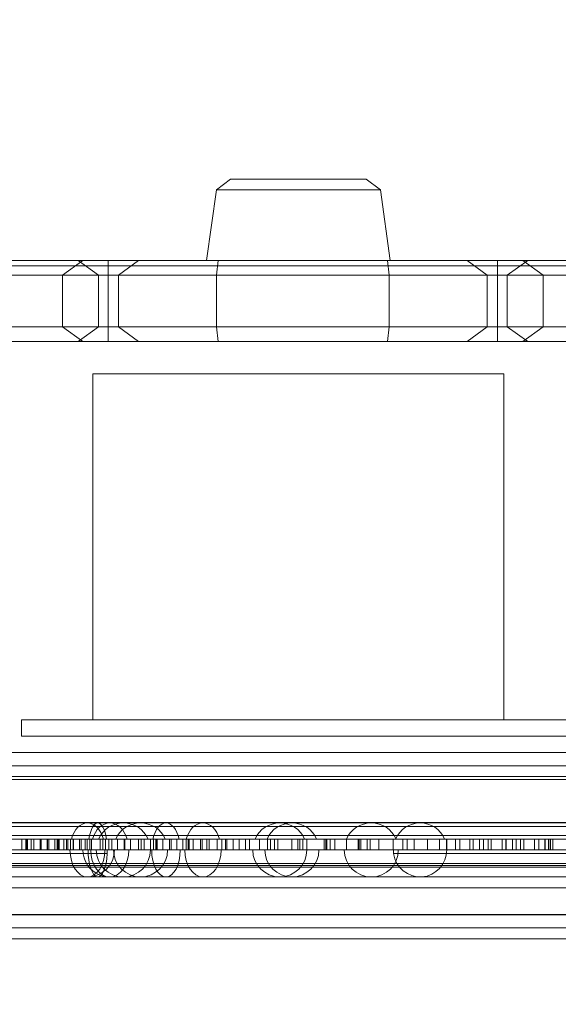
# Model space of a CAD drawing. Units: millimetres. Extents: x -4823 to 255398, y -4952 to 4760.
# Drawn here: x -2452 to -2353, y -17 to 166 of the extents above; entities that cross this region are included whole.
import ezdxf

# ---------------------------------------------------------------- set-up
doc = ezdxf.new("R2010")
doc.units = ezdxf.units.MM
doc.header["$LTSCALE"] = 0.2
doc.header["$MEASUREMENT"] = 0
doc.header["$PDMODE"] = 1
doc.layers.add('HAGS-Dim Plan', color=7, linetype='Continuous', lineweight=100)
doc.layers.add('HAGS-Plan', color=7, linetype='Continuous')
doc.styles.get("Standard").update_dxf_attribs({"font": 'g13f12d.shx', "height": 300})
doc.dimstyles.new('HAGS - Dim Plan', dxfattribs={"dimtxt": 300, "dimasz": 200, "dimexe": 0.18, "dimexo": 0.0625, "dimgap": 150, "dimtad": 0, "dimlfac": 0.001, "dimrnd": 0.05, "dimzin": 1, "dimdsep": 46, "dimtxsty": 'Standard', "dimblk": 'HAGS - Dim Plan arrow', "dimcen": 0.1, "dimse1": 1, "dimse2": 1, "dimclrd": 1, "dimadec": 0, "dimazin": 0, "dimtfac": 1, "dimtofl": 0, "dimtmove": 0, "dimatfit": 3, "dimfxl": 1, "dimtolj": 1, "dimtzin": 0, "dimarcsym": 0})

# ---------------------------------------------------------------- blocks, each defined once
blk = doc.blocks.new('A$C6fa040a1')
at = {"linetype": 'Continuous', "lineweight": 0}
for p, q in [((25.54, 2639.28), (25.54, 2028.79)), ((25.54, 2639.28), (25.54, 2028.79)), ((29.98, 2638.09), (29.98, 2031.09)), ((29.98, 2638.09), (29.98, 2031.09)), ((-0.02, 2036.09), (-0.02, 2633.09)), ((0.05, 2036.28), (0.05, 2633.07)), ((16.33, 2632.8), (16.33, 2035.27)), ((17.02, 2632.8), (17.02, 2035.27)), ((17.02, 2632.8), (17.02, 2035.27)), ((24.98, 2633.55), (24.98, 2035.64)), ((24.98, 2633.55), (24.98, 2035.64)), ((13.95, 2036.14), (13.95, 2631.93)), ((14.63, 2036.14), (14.63, 2631.93)), ((14.63, 2036.14), (14.63, 2631.93)), ((-2.46, 2629.53), (-2.46, 2038.54)), ((-2.46, 2629.53), (-2.46, 2038.54)), ((8.76, 2629.98), (8.76, 2038.09)), ((8.76, 2629.98), (8.76, 2038.09)), ((9.11, 2629.98), (9.11, 2038.09)), ((9.11, 2629.98), (9.11, 2038.09)), ((9.11, 2629.5), (9.11, 2038.57)), ((9.11, 2629.5), (9.11, 2038.57)), ((9.46, 2629.5), (9.46, 2038.57)), ((9.46, 2629.5), (9.46, 2038.57)), ((4.98, 2040.88), (4.98, 2628.3)), ((4.98, 2040.88), (4.98, 2628.3)), ((11.98, 2051.53), (11.98, 2616.53)), ((11.98, 2051.53), (11.98, 2616.53)), ((13.98, 2051.53), (13.98, 2616.53)), ((13.98, 2051.53), (13.98, 2616.53)), ((120, 2501), (120, 2299)), ((120, 2501), (120, 2299)), ((6.98, 2471.18), (6.98, 2418.5)), ((16.98, 2418.5), (16.98, 2471.18)), ((13.98, 2452), (11.98, 2452)), ((13.98, 2452), (11.98, 2452)), ((13.98, 2451.24), (11.98, 2451.24)), ((13.98, 2451.24), (11.98, 2451.24)), ((13.98, 2451.21), (11.98, 2451.21)), ((13.98, 2451.21), (11.98, 2451.21)), ((13.98, 2451.07), (11.98, 2451.07)), ((13.98, 2451.07), (11.98, 2451.07)), ((13.98, 2450.91), (11.98, 2450.91)), ((13.98, 2450.91), (11.98, 2450.91)), ((13.98, 2450.23), (11.98, 2450.23)), ((13.98, 2450.23), (11.98, 2450.23)), ((13.98, 2449.74), (11.98, 2449.74)), ((13.98, 2449.74), (11.98, 2449.74)), ((13.98, 2448.62), (11.98, 2448.62)), ((13.98, 2448.62), (11.98, 2448.62)), ((13.98, 2448.4), (11.98, 2448.4)), ((13.98, 2448.4), (11.98, 2448.4)), ((13.98, 2447.32), (11.98, 2447.32)), ((13.98, 2447.32), (11.98, 2447.32)), ((13.98, 2447.23), (11.98, 2447.23)), ((13.98, 2447.23), (11.98, 2447.23)), ((13.98, 2447), (11.98, 2447)), ((13.98, 2447), (11.98, 2447)), ((13.98, 2445.9), (11.98, 2445.9)), ((13.98, 2445.9), (11.98, 2445.9)), ((13.98, 2445.43), (11.98, 2445.43)), ((13.98, 2445.43), (11.98, 2445.43)), ((13.98, 2445.24), (11.98, 2445.24)), ((13.98, 2445.24), (11.98, 2445.24)), ((13.98, 2445.21), (11.98, 2445.21)), ((13.98, 2445.21), (11.98, 2445.21)), ((13.98, 2445.07), (11.98, 2445.07)), ((13.98, 2445.07), (11.98, 2445.07)), ((13.98, 2444.23), (11.98, 2444.23)), ((13.98, 2444.23), (11.98, 2444.23)), ((13.98, 2443.74), (11.98, 2443.74)), ((13.98, 2443.74), (11.98, 2443.74)), ((13.98, 2443.48), (11.98, 2443.48)), ((13.98, 2443.48), (11.98, 2443.48)), ((13.98, 2443), (11.98, 2443)), ((13.98, 2443), (11.98, 2443)), ((13.98, 2442.51), (11.98, 2442.51)), ((13.98, 2442.51), (11.98, 2442.51)), ((13.98, 2442.4), (11.98, 2442.4)), ((13.98, 2442.4), (11.98, 2442.4)), ((13.98, 2441.32), (11.98, 2441.32)), ((13.98, 2441.32), (11.98, 2441.32)), ((13.98, 2441), (11.98, 2441)), ((13.98, 2441), (11.98, 2441)), ((13.98, 2440.28), (11.98, 2440.28)), ((13.98, 2440.28), (11.98, 2440.28)), ((13.98, 2439.9), (11.98, 2439.9)), ((13.98, 2439.9), (11.98, 2439.9)), ((108.73, 2437.78), (106, 2441.57)), ((118.27, 2437.78), (121, 2441.57)), ((13.98, 2439.43), (11.98, 2439.43)), ((13.98, 2439.43), (11.98, 2439.43)), ((13.98, 2439.07), (11.98, 2439.07)), ((13.98, 2439.07), (11.98, 2439.07)), ((13.98, 2437.48), (11.98, 2437.48)), ((13.98, 2437.48), (11.98, 2437.48)), ((13.98, 2437), (11.98, 2437)), ((13.98, 2437), (11.98, 2437)), ((13.98, 2436.51), (11.98, 2436.51)), ((13.98, 2436.51), (11.98, 2436.51)), ((118.27, 2437.78), (108.73, 2437.78)), ((13.98, 2435.91), (11.98, 2435.91)), ((13.98, 2435.91), (11.98, 2435.91)), ((13.98, 2435.34), (11.98, 2435.34)), ((13.98, 2435.34), (11.98, 2435.34)), ((121, 2436), (106, 2436)), ((13.98, 2434.28), (11.98, 2434.28)), ((13.98, 2434.28), (11.98, 2434.28)), ((13.98, 2433.07), (11.98, 2433.07)), ((13.98, 2433.07), (11.98, 2433.07)), ((13.98, 2432.99), (11.98, 2432.99)), ((13.98, 2432.99), (11.98, 2432.99)), ((13.98, 2432.96), (11.98, 2432.96)), ((13.98, 2432.96), (11.98, 2432.96)), ((13.98, 2431.91), (11.98, 2431.91)), ((13.98, 2431.91), (11.98, 2431.91)), ((13.98, 2430.39), (11.98, 2430.39)), ((13.98, 2430.39), (11.98, 2430.39)), ((13.98, 2429.91), (11.98, 2429.91)), ((13.98, 2429.91), (11.98, 2429.91)), ((13.98, 2429.34), (11.98, 2429.34)), ((13.98, 2429.34), (11.98, 2429.34)), ((13.98, 2428.2), (11.98, 2428.2)), ((13.98, 2428.2), (11.98, 2428.2)), ((13.98, 2427.61), (11.98, 2427.61)), ((13.98, 2427.61), (11.98, 2427.61)), ((13.98, 2427.22), (11.98, 2427.22)), ((13.98, 2427.22), (11.98, 2427.22)), ((13.98, 2426.99), (11.98, 2426.99)), ((13.98, 2426.99), (11.98, 2426.99)), ((13.98, 2426.96), (11.98, 2426.96)), ((13.98, 2426.96), (11.98, 2426.96)), ((13.98, 2425.91), (11.98, 2425.91)), ((13.98, 2425.91), (11.98, 2425.91)), ((13.98, 2424.66), (11.98, 2424.66)), ((13.98, 2424.66), (11.98, 2424.66)), ((13.98, 2424.39), (11.98, 2424.39)), ((13.98, 2424.39), (11.98, 2424.39)), ((13.98, 2423.31), (11.98, 2423.31)), ((13.98, 2423.31), (11.98, 2423.31)), ((13.98, 2422.2), (11.98, 2422.2)), ((13.98, 2422.2), (11.98, 2422.2)), ((13.98, 2421.61), (11.98, 2421.61)), ((13.98, 2421.61), (11.98, 2421.61)), ((13.98, 2421.22), (11.98, 2421.22)), ((13.98, 2421.22), (11.98, 2421.22)), ((13.98, 2421.02), (11.98, 2421.02)), ((13.98, 2421.02), (11.98, 2421.02)), ((13.98, 2420.3), (11.98, 2420.3)), ((13.98, 2420.3), (11.98, 2420.3)), ((6.98, 2418.5), (6.98, 2404.27)), ((13.98, 2418.91), (11.98, 2418.91)), ((13.98, 2418.91), (11.98, 2418.91)), ((13.98, 2418.66), (11.98, 2418.66)), ((13.98, 2418.66), (11.98, 2418.66)), ((16.98, 2404.27), (16.98, 2418.5)), ((13.98, 2417.77), (11.98, 2417.77)), ((13.98, 2417.77), (11.98, 2417.77)), ((13.98, 2417.31), (11.98, 2417.31)), ((13.98, 2417.31), (11.98, 2417.31)), ((13.98, 2415.86), (11.98, 2415.86)), ((13.98, 2415.86), (11.98, 2415.86)), ((13.98, 2415.02), (11.98, 2415.02)), ((13.98, 2415.02), (11.98, 2415.02)), ((13.98, 2414.3), (11.98, 2414.3)), ((13.98, 2414.3), (11.98, 2414.3)), ((13.98, 2414.05), (11.98, 2414.05)), ((13.98, 2414.05), (11.98, 2414.05)), ((13.98, 2412.91), (11.98, 2412.91)), ((13.98, 2412.91), (11.98, 2412.91)), ((13.98, 2411.77), (11.98, 2411.77)), ((13.98, 2411.77), (11.98, 2411.77)), ((13.98, 2410.63), (11.98, 2410.63)), ((13.98, 2410.63), (11.98, 2410.63)), ((13.98, 2409.86), (11.98, 2409.86)), ((13.98, 2409.86), (11.98, 2409.86)), ((13.98, 2408.05), (11.98, 2408.05)), ((13.98, 2408.05), (11.98, 2408.05)), ((13.98, 2406.54), (11.98, 2406.54)), ((13.98, 2406.54), (11.98, 2406.54)), ((13.98, 2406.02), (11.98, 2406.02)), ((13.98, 2406.02), (11.98, 2406.02)), ((13.98, 2405.27), (11.98, 2405.27)), ((13.98, 2405.27), (11.98, 2405.27)), ((6.98, 2404.27), (6.98, 2378.33)), ((13.98, 2404.63), (11.98, 2404.63)), ((13.98, 2404.63), (11.98, 2404.63)), ((16.98, 2378.33), (16.98, 2404.27)), ((13.98, 2402.04), (11.98, 2402.04)), ((13.98, 2402.04), (11.98, 2402.04)), ((13.98, 2400.95), (11.98, 2400.95)), ((13.98, 2400.95), (11.98, 2400.95)), ((13.98, 2400.54), (11.98, 2400.54)), ((13.98, 2400.54), (11.98, 2400.54)), ((13.98, 2400.02), (11.98, 2400.02)), ((13.98, 2400.02), (11.98, 2400.02)), ((13.98, 2399.27), (11.98, 2399.27)), ((13.98, 2399.27), (11.98, 2399.27)), ((13.98, 2396.04), (11.98, 2396.04)), ((13.98, 2396.04), (11.98, 2396.04)), ((13.98, 2395.75), (11.98, 2395.75)), ((13.98, 2395.75), (11.98, 2395.75)), ((13.98, 2395.58), (11.98, 2395.58)), ((13.98, 2395.58), (11.98, 2395.58)), ((13.98, 2394.95), (11.98, 2394.95)), ((13.98, 2394.95), (11.98, 2394.95)), ((13.98, 2394.12), (11.98, 2394.12)), ((13.98, 2394.12), (11.98, 2394.12)), ((13.98, 2391.95), (11.98, 2391.95)), ((13.98, 2391.95), (11.98, 2391.95)), ((13.98, 2389.75), (11.98, 2389.75)), ((13.98, 2389.75), (11.98, 2389.75)), ((13.98, 2389.58), (11.98, 2389.58)), ((13.98, 2389.58), (11.98, 2389.58)), ((13.98, 2389.31), (11.98, 2389.31)), ((13.98, 2389.31), (11.98, 2389.31)), ((13.98, 2388.12), (11.98, 2388.12)), ((13.98, 2388.12), (11.98, 2388.12)), ((13.98, 2387.55), (11.98, 2387.55)), ((13.98, 2387.55), (11.98, 2387.55)), ((13.98, 2385.95), (11.98, 2385.95)), ((13.98, 2385.95), (11.98, 2385.95)), ((13.98, 2383.31), (11.98, 2383.31)), ((13.98, 2383.31), (11.98, 2383.31)), ((13.98, 2381.55), (11.98, 2381.55)), ((13.98, 2381.55), (11.98, 2381.55)), ((13.98, 2380.73), (11.98, 2380.73)), ((13.98, 2380.73), (11.98, 2380.73)), ((13.98, 2379.44), (11.98, 2379.44)), ((13.98, 2379.44), (11.98, 2379.44)), ((13.98, 2376.95), (11.98, 2376.95)), ((13.98, 2376.95), (11.98, 2376.95)), ((13.98, 2374.73), (11.98, 2374.73)), ((13.98, 2374.73), (11.98, 2374.73)), ((13.98, 2373.44), (11.98, 2373.44)), ((13.98, 2373.44), (11.98, 2373.44)), ((13.98, 2373.36), (11.98, 2373.36)), ((13.98, 2373.36), (11.98, 2373.36)), ((13.98, 2371.76), (11.98, 2371.76)), ((13.98, 2371.76), (11.98, 2371.76)), ((13.98, 2370.95), (11.98, 2370.95)), ((13.98, 2370.95), (11.98, 2370.95)), ((13.98, 2369.13), (11.98, 2369.13)), ((13.98, 2369.13), (11.98, 2369.13)), ((13.98, 2368.49), (11.98, 2368.49)), ((13.98, 2368.49), (11.98, 2368.49)), ((13.98, 2367.36), (11.98, 2367.36)), ((13.98, 2367.36), (11.98, 2367.36)), ((13.98, 2366.58), (11.98, 2366.58)), ((13.98, 2366.58), (11.98, 2366.58)), ((13.98, 2365.76), (11.98, 2365.76)), ((13.98, 2365.76), (11.98, 2365.76)), ((13.98, 2365.16), (11.98, 2365.16)), ((13.98, 2365.16), (11.98, 2365.16)), ((121, 2364), (106, 2364)), ((13.98, 2363.13), (11.98, 2363.13)), ((13.98, 2363.13), (11.98, 2363.13)), ((13.98, 2362.49), (11.98, 2362.49)), ((13.98, 2362.49), (11.98, 2362.49)), ((13.98, 2362.38), (11.98, 2362.38)), ((13.98, 2362.38), (11.98, 2362.38)), ((108.73, 2362.22), (106, 2358.43)), ((118.27, 2362.22), (108.73, 2362.22)), ((118.27, 2362.22), (121, 2358.43)), ((13.98, 2361.26), (11.98, 2361.26)), ((13.98, 2361.26), (11.98, 2361.26)), ((13.98, 2360.58), (11.98, 2360.58)), ((13.98, 2360.58), (11.98, 2360.58)), ((13.98, 2360.53), (11.98, 2360.53)), ((13.98, 2360.53), (11.98, 2360.53)), ((13.98, 2359.77), (11.98, 2359.77)), ((13.98, 2359.77), (11.98, 2359.77)), ((13.98, 2359.16), (11.98, 2359.16)), ((13.98, 2359.16), (11.98, 2359.16)), ((13.98, 2357.16), (11.98, 2357.16)), ((13.98, 2357.16), (11.98, 2357.16)), ((13.98, 2356.38), (11.98, 2356.38)), ((13.98, 2356.38), (11.98, 2356.38)), ((13.98, 2355.26), (11.98, 2355.26)), ((13.98, 2355.26), (11.98, 2355.26)), ((13.98, 2355.2), (11.98, 2355.2)), ((13.98, 2355.2), (11.98, 2355.2)), ((13.98, 2354.55), (11.98, 2354.55)), ((13.98, 2354.55), (11.98, 2354.55)), ((13.98, 2354.53), (11.98, 2354.53)), ((13.98, 2354.53), (11.98, 2354.53)), ((13.98, 2354.24), (11.98, 2354.24)), ((13.98, 2354.24), (11.98, 2354.24)), ((13.98, 2353.77), (11.98, 2353.77)), ((13.98, 2353.77), (11.98, 2353.77))]:
    blk.add_line(p, q, dxfattribs=at)
at = {"lineweight": 0}
for p, q in [((-4.46, 2629.53), (-4.46, 2038.8)), ((-4.46, 2629.53), (-4.46, 2038.8)), ((27.54, 2613.76), (27.54, 2055.42)), ((27.54, 2613.76), (27.54, 2055.42)), ((106, 2440.69), (106, 2454.42)), ((106, 2440.69), (106, 2454.42)), ((108.73, 2444.44), (108.73, 2456.13)), ((108.73, 2444.44), (108.73, 2456.13)), ((118.27, 2444.44), (118.27, 2456.13)), ((118.27, 2444.44), (118.27, 2456.13)), ((121, 2440.69), (121, 2454.42)), ((121, 2440.69), (121, 2454.42)), ((33, 2452.03), (36, 2452.03)), ((33, 2452.03), (33, 2439.44)), ((36, 2439.44), (36, 2452.03)), ((108.73, 2444.44), (106, 2440.69)), ((108.73, 2444.44), (106, 2440.69)), ((118.27, 2444.44), (108.73, 2444.44)), ((108.73, 2444.44), (108.73, 2434.08)), ((118.27, 2444.44), (108.73, 2444.44)), ((108.73, 2444.44), (108.73, 2434.08)), ((121, 2440.69), (118.27, 2444.44)), ((121, 2440.69), (118.27, 2444.44)), ((118.27, 2444.44), (118.27, 2434.08)), ((118.27, 2444.44), (118.27, 2434.08)), ((106, 2440.69), (106, 2430.38)), ((106, 2440.69), (106, 2430.38)), ((121, 2440.69), (121, 2430.38)), ((121, 2440.69), (121, 2430.38)), ((33, 2439.44), (33, 2373.24)), ((36, 2439.44), (36, 2373.24)), ((100, 2438.84), (36, 2438.84)), ((100, 2400.84), (100, 2438.84)), ((108.73, 2434.08), (106, 2430.38)), ((108.73, 2434.08), (106, 2430.38)), ((118.27, 2434.08), (108.73, 2434.08)), ((118.27, 2434.08), (108.73, 2434.08)), ((108.73, 2434.08), (108.73, 2415.95)), ((108.73, 2434.08), (108.73, 2415.95)), ((121, 2430.38), (118.27, 2434.08)), ((118.27, 2434.08), (118.27, 2415.95)), ((121, 2430.38), (118.27, 2434.08)), ((118.27, 2434.08), (118.27, 2415.95)), ((106, 2430.38), (106, 2415.65)), ((106, 2430.38), (106, 2415.65)), ((121, 2430.38), (121, 2415.65)), ((121, 2430.38), (121, 2415.65)), ((134.02, 2416.01), (121, 2417.84)), ((108.73, 2415.95), (106, 2415.65)), ((108.73, 2415.95), (106, 2415.65)), ((106, 2415.65), (106, 2384.35)), ((106, 2415.65), (106, 2384.35)), ((118.27, 2415.95), (108.73, 2415.95)), ((108.73, 2415.95), (108.73, 2384.05)), ((118.27, 2415.95), (108.73, 2415.95)), ((108.73, 2415.95), (108.73, 2384.05)), ((121, 2415.65), (118.27, 2415.95)), ((121, 2415.65), (118.27, 2415.95)), ((118.27, 2415.95), (118.27, 2384.05)), ((118.27, 2415.95), (118.27, 2384.05)), ((121, 2415.65), (121, 2384.35)), ((121, 2415.65), (121, 2384.35)), ((134.02, 2416.01), (134.02, 2385.67)), ((136, 2413.38), (134.02, 2416.01)), ((136, 2388.29), (136, 2413.38)), ((100, 2362.84), (100, 2400.84)), ((136, 2388.29), (134.02, 2385.67)), ((134.02, 2385.67), (121, 2383.84)), ((106, 2384.35), (106, 2369.62)), ((108.73, 2384.05), (106, 2384.35)), ((108.73, 2384.05), (106, 2384.35)), ((106, 2384.35), (106, 2369.62)), ((118.27, 2384.05), (108.73, 2384.05)), ((108.73, 2384.05), (108.73, 2365.92)), ((118.27, 2384.05), (108.73, 2384.05)), ((108.73, 2384.05), (108.73, 2365.92)), ((121, 2384.35), (118.27, 2384.05)), ((121, 2384.35), (118.27, 2384.05)), ((118.27, 2384.05), (118.27, 2365.92)), ((118.27, 2384.05), (118.27, 2365.92)), ((121, 2384.35), (121, 2369.62)), ((121, 2384.35), (121, 2369.62)), ((33, 2337.16), (33, 2373.24)), ((36, 2337.16), (36, 2373.24)), ((106, 2369.62), (106, 2359.31)), ((108.73, 2365.92), (106, 2369.62)), ((106, 2369.62), (106, 2359.31)), ((108.73, 2365.92), (106, 2369.62)), ((121, 2369.62), (118.27, 2365.92)), ((121, 2369.62), (118.27, 2365.92)), ((121, 2369.62), (121, 2359.31)), ((121, 2369.62), (121, 2359.31)), ((118.27, 2365.92), (108.73, 2365.92)), ((108.73, 2365.92), (108.73, 2355.56)), ((118.27, 2365.92), (108.73, 2365.92)), ((108.73, 2365.92), (108.73, 2355.56)), ((118.27, 2365.92), (118.27, 2355.56)), ((118.27, 2365.92), (118.27, 2355.56)), ((100, 2362.84), (36, 2362.84)), ((106, 2345.58), (106, 2359.31)), ((108.73, 2355.56), (106, 2359.31)), ((106, 2345.58), (106, 2359.31)), ((108.73, 2355.56), (106, 2359.31)), ((121, 2359.31), (118.27, 2355.56)), ((121, 2359.31), (118.27, 2355.56)), ((121, 2345.58), (121, 2359.31)), ((121, 2345.58), (121, 2359.31)), ((118.27, 2355.56), (108.73, 2355.56)), ((108.73, 2343.87), (108.73, 2355.56)), ((108.73, 2343.87), (108.73, 2355.56)), ((118.27, 2355.56), (108.73, 2355.56)), ((118.27, 2343.87), (118.27, 2355.56)), ((118.27, 2343.87), (118.27, 2355.56))]:
    blk.add_line(p, q, dxfattribs=at)
at = {"linetype": 'Continuous', "lineweight": 0}
for centre, start, end in [((11.98, 2439.85), 180, 270), ((11.98, 2435.71), 90, 158.5), ((11.98, 2435.71), 90, 158.5), ((11.98, 2433.21), 90, 270), ((11.98, 2433.21), 90, 270), ((11.98, 2435.71), 158.5, 180), ((11.98, 2435.71), 158.5, 180), ((11.98, 2433.21), 293.5782, 66.4218), ((11.98, 2433.21), 293.5782, 66.4218), ((11.98, 2430.03), 90, 180), ((11.98, 2430.03), 0, 66.4218), ((11.98, 2430.03), 180, 270), ((11.98, 2430.03), 293.5782, 360), ((11.98, 2404.27), 90, 270), ((11.98, 2404.27), 90, 270), ((11.98, 2404.27), 293.5782, 66.4218), ((11.98, 2404.27), 293.5782, 66.4218), ((11.98, 2402.04), 90, 180), ((11.98, 2402.04), 0, 66.4218), ((11.98, 2402.04), 180, 270), ((11.98, 2402.04), 293.5782, 360), ((11.98, 2387.36), 90, 270), ((11.98, 2387.36), 90, 270), ((11.98, 2387.36), 293.5782, 66.4218), ((11.98, 2387.36), 293.5782, 66.4218)]:
    blk.add_arc(centre, 5, start, end, dxfattribs=at)
at = {"linetype": 'Continuous', "lineweight": 0, "extrusion": (2.22055e-16, -3.35172e-29, -1)}
blk.add_ellipse((11.98, 2439.85), major_axis=(-5, 0), ratio=0.645092, start_param=-1.570796, end_param=1.570796, dxfattribs=at)
blk.add_ellipse((11.98, 2439.85), major_axis=(-5, 0), ratio=0.645092, start_param=-1.570796, end_param=1.570796, dxfattribs=at)
at = {"linetype": 'Continuous', "lineweight": 0, "extrusion": (2.39034e-16, -1.14944e-17, -1)}
blk.add_ellipse((11.98, 2439.85), major_axis=(5, 0), ratio=0.645092, start_param=-1.159279, end_param=1.159279, dxfattribs=at)
blk.add_ellipse((11.98, 2439.85), major_axis=(5, 0), ratio=0.645092, start_param=-1.159279, end_param=1.159279, dxfattribs=at)
at = {"linetype": 'Continuous', "lineweight": 0}
for centre, major_axis, ratio, start_param, end_param in [((11.98, 2437.95), (-5, 0), 0.354113, -1.570796, 1.432202), ((11.98, 2437.95), (-5, 0), 0.354111, -1.570796, 1.432202), ((11.98, 2437.95), (-5, 0), 0.354113, -1.570796, 1.432202), ((11.98, 2437.95), (-5, 0), 0.354111, -1.570796, 1.432202), ((11.98, 2435.71), (-5, 0), 0.70251, -1.570796, 0), ((11.98, 2435.71), (-5, 0), 0.70251, -1.570796, 0), ((11.98, 2437.95), (5, 0), 0.354111, -1.159279, 1.159279), ((11.98, 2437.95), (5, 0), 0.354111, -1.159279, 1.159279), ((11.98, 2437.95), (5, 0), 0.354113, -1.159279, 1.159279), ((11.98, 2437.95), (5, 0), 0.354113, -1.159279, 1.159279), ((11.98, 2435.71), (5, 0), 0.70251, -1.159279, 1.159279), ((11.98, 2435.71), (5, 0), 0.70251, -1.159279, 1.159279), ((11.98, 2437.95), (5, 0), 0.354113, -1.709391, -1.570796), ((11.98, 2437.95), (5, 0), 0.354111, -1.709391, -1.570796), ((11.98, 2437.95), (5, 0), 0.354113, -1.709391, -1.570796), ((11.98, 2437.95), (5, 0), 0.354111, -1.709391, -1.570796), ((11.98, 2435.71), (-5, 0), 0.70251, 0, 1.570796), ((11.98, 2435.71), (-5, 0), 0.70251, 0, 1.570796), ((11.98, 2425.33), (-5, 0), 0.526902, -1.570796, 1.570796), ((11.98, 2425.33), (-5, 0), 0.526902, -1.570796, 1.570796), ((11.98, 2425.33), (5, 0), 0.526902, -1.159279, 1.159279), ((11.98, 2425.33), (5, 0), 0.526902, -1.159279, 1.159279)]:
    blk.add_ellipse(centre, major_axis=major_axis, ratio=ratio, start_param=start_param, end_param=end_param, dxfattribs=at)
at = {"linetype": 'Continuous', "lineweight": 0, "extrusion": (2.22055e-16, -2.12308e-29, -1)}
blk.add_ellipse((11.98, 2418.5), major_axis=(-5, 0), ratio=0.673, start_param=-1.570796, end_param=1.570796, dxfattribs=at)
blk.add_ellipse((11.98, 2418.5), major_axis=(-5, 0), ratio=0.673, start_param=-1.570796, end_param=1.570796, dxfattribs=at)
at = {"linetype": 'Continuous', "lineweight": 0, "extrusion": (2.39034e-16, -1.10177e-17, -1)}
blk.add_ellipse((11.98, 2418.5), major_axis=(5, 0), ratio=0.673, start_param=-1.159279, end_param=1.159279, dxfattribs=at)
blk.add_ellipse((11.98, 2418.5), major_axis=(5, 0), ratio=0.673, start_param=-1.159279, end_param=1.159279, dxfattribs=at)
at = {"linetype": 'Continuous', "lineweight": 0, "extrusion": (2.22055e-16, -2.49774e-29, -1)}
blk.add_ellipse((11.98, 2378.33), major_axis=(-5, 0), ratio=0.986965, start_param=-1.570796, end_param=1.432202, dxfattribs=at)
blk.add_ellipse((11.98, 2378.33), major_axis=(-5, 0), ratio=0.986965, start_param=-1.570796, end_param=1.432202, dxfattribs=at)
at = {"linetype": 'Continuous', "lineweight": 0, "extrusion": (2.22055e-16, 2.24382e-29, -1)}
blk.add_ellipse((11.98, 2378.33), major_axis=(-5, 0), ratio=0.986966, start_param=-1.570796, end_param=1.432202, dxfattribs=at)
blk.add_ellipse((11.98, 2378.33), major_axis=(-5, 0), ratio=0.986966, start_param=-1.570796, end_param=1.432202, dxfattribs=at)
at = {"linetype": 'Continuous', "lineweight": 0, "extrusion": (2.20234e-16, 8.41034e-18, -1)}
for ratio in [0.986965, 0.986965, 0.986966, 0.986966]:
    blk.add_ellipse((11.98, 2378.33), major_axis=(5, 0), ratio=ratio, start_param=-1.709391, end_param=-1.570796, dxfattribs=at)
at = {"linetype": 'Continuous', "lineweight": 0, "extrusion": (2.18684e-16, 1.48621e-18, -1)}
for ratio in [0.986966, 0.986966, 0.986965, 0.986965]:
    blk.add_ellipse((11.98, 2378.33), major_axis=(5, 0), ratio=ratio, start_param=-1.159279, end_param=1.159279, dxfattribs=at)
at = {"lineweight": 0}
for points, knots in [([(333.58, 2353.59), (322.27, 2364.9), (310.99, 2376.19), (295.05, 2392.13), (280.81, 2406.37), (266.81, 2420.36), (248.46, 2438.72), (234.92, 2452.25), (221.83, 2465.35), (204.58, 2482.6), (192.12, 2495.05), (168.36, 2518.82), (157.05, 2530.13), (135.7, 2551.48), (125.66, 2561.52), (106.89, 2580.29), (98.16, 2589.02), (82.01, 2605.17), (74.59, 2612.59), (54.22, 2632.95), (43.17, 2644.01), (31.32, 2655.86), (23.14, 2664.03), (16.96, 2670.21), (10.23, 2676.94), (6.31, 2680.87), (3.78, 2683.4), (1.42, 2685.76), (0.52, 2686.65), (0.21, 2686.96)], [0.5068337, 0.5068337, 0.5068337, 0.5068337, 0.53125, 0.53125, 0.5416667, 0.5625, 0.5625, 0.5833333, 0.59375, 0.59375, 0.625, 0.625, 0.65625, 0.65625, 0.6875, 0.6875, 0.71875, 0.71875, 0.75, 0.75, 0.8125, 0.8125, 0.8333333, 0.875, 0.875, 0.9166667, 0.9375, 0.9375, 0.9864935, 0.9864935, 0.9864935, 0.9864935]), ([(333.58, 2353.59), (322.27, 2364.9), (310.99, 2376.19), (295.05, 2392.13), (280.81, 2406.37), (266.81, 2420.36), (248.46, 2438.72), (234.92, 2452.25), (221.83, 2465.35), (204.58, 2482.6), (192.12, 2495.05), (168.36, 2518.82), (157.05, 2530.13), (135.7, 2551.48), (125.66, 2561.52), (106.89, 2580.29), (98.16, 2589.02), (82.01, 2605.17), (74.59, 2612.59), (54.22, 2632.95), (43.17, 2644.01), (31.32, 2655.86), (23.14, 2664.03), (16.96, 2670.21), (10.23, 2676.94), (6.31, 2680.87), (3.78, 2683.4), (1.42, 2685.76), (0.52, 2686.65), (0.21, 2686.96)], [0.5068337, 0.5068337, 0.5068337, 0.5068337, 0.53125, 0.53125, 0.5416667, 0.5625, 0.5625, 0.5833333, 0.59375, 0.59375, 0.625, 0.625, 0.65625, 0.65625, 0.6875, 0.6875, 0.71875, 0.71875, 0.75, 0.75, 0.8125, 0.8125, 0.8333333, 0.875, 0.875, 0.9166667, 0.9375, 0.9375, 0.9864935, 0.9864935, 0.9864935, 0.9864935]), ([(13.64, 2681.4), (13.71, 2681.34), (13.8, 2681.25), (14.13, 2680.92), (14.45, 2680.6), (15.28, 2679.77), (15.78, 2679.26), (16.99, 2678.06), (17.68, 2677.37), (19.25, 2675.8), (20.12, 2674.92), (22.06, 2672.99), (23.11, 2671.93), (25.4, 2669.64), (26.63, 2668.41), (29.27, 2665.78), (30.66, 2664.38), (33.63, 2661.42), (35.19, 2659.85), (38.49, 2656.56), (40.21, 2654.83), (43.82, 2651.23), (45.69, 2649.35), (49.6, 2645.45), (51.62, 2643.42), (55.82, 2639.23), (57.98, 2637.06), (62.45, 2632.6), (64.75, 2630.3), (69.47, 2625.57), (71.9, 2623.15), (76.87, 2618.17), (79.42, 2615.63), (84.62, 2610.42), (87.28, 2607.76), (92.71, 2602.34), (95.47, 2599.57), (101.1, 2593.94), (103.97, 2591.08), (109.79, 2585.26), (112.74, 2582.3), (118.74, 2576.3), (121.78, 2573.26), (127.95, 2567.1), (131.07, 2563.98), (137.39, 2557.66), (140.58, 2554.46), (147.04, 2548.01), (150.3, 2544.75), (156.88, 2538.17), (160.2, 2534.84), (166.91, 2528.14), (170.29, 2524.76), (177.1, 2517.95), (180.52, 2514.52), (187.43, 2507.62), (190.91, 2504.14), (197.9, 2497.14), (201.42, 2493.62), (208.5, 2486.55), (212.05, 2482.99), (219.19, 2475.85), (222.78, 2472.26), (229.99, 2465.05), (233.62, 2461.43), (240.89, 2454.16), (244.54, 2450.51), (251.86, 2443.19), (255.53, 2439.52), (262.89, 2432.15), (266.59, 2428.46), (274, 2421.04), (277.72, 2417.32), (285.17, 2409.87), (288.9, 2406.14), (296.38, 2398.66), (300.13, 2394.92), (307.64, 2387.4), (311.41, 2383.64), (318.96, 2376.09), (322.74, 2372.31), (328.88, 2366.17), (331.23, 2363.82), (333.58, 2361.46)], [19.347437, 19.347437, 19.347437, 19.347437, 33.941096, 33.941096, 62.977819, 62.977819, 91.895384, 91.895384, 120.58291, 120.58291, 149.075029, 149.075029, 177.385626, 177.385626, 205.391456, 205.391456, 233.068086, 233.068086, 260.411696, 260.411696, 287.422047, 287.422047, 314.025511, 314.025511, 340.227147, 340.227147, 365.995949, 365.995949, 391.314018, 391.314018, 416.171241, 416.171241, 440.562316, 440.562316, 464.475284, 464.475284, 487.893513, 487.893513, 510.838102, 510.838102, 533.292031, 533.292031, 555.250027, 555.250027, 576.747972, 576.747972, 597.769964, 597.769964, 618.315737, 618.315737, 638.435982, 638.435982, 658.121918, 658.121918, 677.369501, 677.369501, 696.240285, 696.240285, 714.742644, 714.742644, 732.870751, 732.870751, 750.668894, 750.668894, 768.184623, 768.184623, 785.415328, 785.415328, 802.372346, 802.372346, 819.132989, 819.132989, 835.712824, 835.712824, 852.115159, 852.115159, 868.380837, 868.380837, 884.578735, 884.578735, 900.728096, 900.728096, 910.729275, 910.729275, 910.729275, 910.729275]), ([(306.71, 2334.59), (304.36, 2336.95), (302.01, 2339.3), (295.87, 2345.44), (292.09, 2349.22), (284.54, 2356.77), (280.77, 2360.53), (273.26, 2368.05), (269.51, 2371.79), (262.03, 2379.27), (258.3, 2383), (250.85, 2390.45), (247.13, 2394.17), (239.72, 2401.59), (236.02, 2405.28), (228.66, 2412.65), (224.99, 2416.32), (217.67, 2423.64), (214.02, 2427.29), (206.75, 2434.56), (203.12, 2438.18), (195.91, 2445.39), (192.32, 2448.98), (185.18, 2456.12), (181.63, 2459.68), (174.55, 2466.75), (171.03, 2470.27), (164.04, 2477.27), (160.56, 2480.75), (153.65, 2487.65), (150.23, 2491.08), (143.42, 2497.89), (140.04, 2501.27), (133.33, 2507.97), (130.01, 2511.3), (123.43, 2517.88), (120.17, 2521.14), (113.71, 2527.59), (110.52, 2530.79), (104.2, 2537.11), (101.08, 2540.23), (94.91, 2546.39), (91.87, 2549.43), (85.87, 2555.43), (82.92, 2558.39), (77.1, 2564.21), (74.23, 2567.07), (68.6, 2572.7), (65.84, 2575.47), (60.41, 2580.89), (57.75, 2583.55), (52.55, 2588.76), (50, 2591.3), (45.03, 2596.28), (42.6, 2598.7), (37.88, 2603.43), (35.58, 2605.73), (31.11, 2610.19), (28.95, 2612.36), (24.75, 2616.55), (22.73, 2618.58), (18.82, 2622.48), (16.95, 2624.36), (13.34, 2627.96), (11.62, 2629.69), (8.32, 2632.98), (6.76, 2634.55), (3.79, 2637.51), (2.4, 2638.91), (-0.24, 2641.54), (-1.47, 2642.77), (-3.76, 2645.06), (-4.81, 2646.12), (-6.75, 2648.05), (-7.62, 2648.93), (-9.19, 2650.5), (-9.88, 2651.19), (-11.09, 2652.39), (-11.59, 2652.9), (-12.42, 2653.73), (-12.74, 2654.05), (-13.07, 2654.38), (-13.16, 2654.47), (-13.22, 2654.53)], [0, 0, 0, 0, 10.001179, 10.001179, 26.15054, 26.15054, 42.348438, 42.348438, 58.614116, 58.614116, 75.016451, 75.016451, 91.596286, 91.596286, 108.356928, 108.356928, 125.313947, 125.313947, 142.544652, 142.544652, 160.060382, 160.060382, 177.858524, 177.858524, 195.986631, 195.986631, 214.48899, 214.48899, 233.359775, 233.359775, 252.607358, 252.607358, 272.293293, 272.293293, 292.413539, 292.413539, 312.959311, 312.959311, 333.981304, 333.981304, 355.479249, 355.479249, 377.437245, 377.437245, 399.891174, 399.891174, 422.835763, 422.835763, 446.253992, 446.253992, 470.166961, 470.166961, 494.558035, 494.558035, 519.415258, 519.415258, 544.733327, 544.733327, 570.50213, 570.50213, 596.703765, 596.703765, 623.30723, 623.30723, 650.317581, 650.317581, 677.661191, 677.661191, 705.337822, 705.337822, 733.343651, 733.343651, 761.654248, 761.654248, 790.146367, 790.146367, 818.833893, 818.833893, 847.751458, 847.751458, 876.788181, 876.788181, 891.201327, 891.201327, 891.201327, 891.201327])]:
    blk.add_open_spline(points, degree=3, knots=knots, dxfattribs=at)
at = {"linetype": 'Continuous', "lineweight": 0}
for points, knots in [([(314.58, 2334.59), (304.45, 2344.73), (294.33, 2354.84), (279.91, 2369.27), (266.79, 2382.39), (253.85, 2395.33), (236.84, 2412.34), (224.27, 2424.91), (212.05, 2437.13), (195.93, 2453.24), (184.24, 2464.94), (161.84, 2487.33), (151.14, 2498.03), (130.86, 2518.31), (121.29, 2527.89), (103.35, 2545.83), (94.98, 2554.2), (79.46, 2569.71), (72.31, 2576.86), (52.66, 2596.51), (41.96, 2607.22), (30.46, 2618.72), (22.52, 2626.65), (16.52, 2632.66), (9.97, 2639.2), (6.15, 2643.03), (3.68, 2645.49), (0.94, 2648.24), (0.08, 2649.09), (0.08, 2649.09)], [0.5074377, 0.5074377, 0.5074377, 0.5074377, 0.53125, 0.53125, 0.5416667, 0.5625, 0.5625, 0.5833333, 0.59375, 0.59375, 0.625, 0.625, 0.65625, 0.65625, 0.6875, 0.6875, 0.71875, 0.71875, 0.75, 0.75, 0.8125, 0.8125, 0.8333333, 0.875, 0.875, 0.9166667, 0.9375, 0.9375, 0.9996983, 0.9996983, 0.9996983, 0.9996983]), ([(314.58, 2334.59), (304.45, 2344.73), (294.33, 2354.84), (279.91, 2369.27), (266.79, 2382.39), (253.85, 2395.33), (236.84, 2412.34), (224.27, 2424.91), (212.05, 2437.13), (195.93, 2453.24), (184.24, 2464.94), (161.84, 2487.33), (151.14, 2498.03), (130.86, 2518.31), (121.29, 2527.89), (103.35, 2545.83), (94.98, 2554.2), (79.46, 2569.71), (72.31, 2576.86), (52.66, 2596.51), (41.96, 2607.22), (30.46, 2618.72), (22.52, 2626.65), (16.52, 2632.66), (9.97, 2639.2), (6.15, 2643.03), (3.68, 2645.49), (0.94, 2648.24), (0.08, 2649.09), (0.08, 2649.09)], [0.5074377, 0.5074377, 0.5074377, 0.5074377, 0.53125, 0.53125, 0.5416667, 0.5625, 0.5625, 0.5833333, 0.59375, 0.59375, 0.625, 0.625, 0.65625, 0.65625, 0.6875, 0.6875, 0.71875, 0.71875, 0.75, 0.75, 0.8125, 0.8125, 0.8333333, 0.875, 0.875, 0.9166667, 0.9375, 0.9375, 0.9996983, 0.9996983, 0.9996983, 0.9996983]), ([(11.29, 2554.16), (11.29, 2554.16), (11.29, 2554.07), (11.29, 2553.44), (11.29, 2552.4), (11.29, 2551.09), (11.29, 2549.52), (11.29, 2546.53), (11.29, 2543.05), (11.29, 2539.14), (11.29, 2536.28), (11.29, 2531.04), (11.29, 2522.78), (11.29, 2513.08), (11.29, 2497.6), (11.29, 2486.07), (11.29, 2461.7), (11.29, 2448.87), (11.29, 2436.2)], [0.4368768, 0.4368768, 0.4368768, 0.4368768, 0.45, 0.475, 0.5, 0.5, 0.525, 0.55, 0.575, 0.6, 0.625, 0.625, 0.6875, 0.75, 0.75, 0.875, 0.875, 1, 1, 1, 1]), ([(11.29, 2554.16), (11.29, 2554.16), (11.29, 2554.07), (11.29, 2553.44), (11.29, 2552.4), (11.29, 2551.09), (11.29, 2549.52), (11.29, 2546.53), (11.29, 2543.05), (11.29, 2539.14), (11.29, 2536.28), (11.29, 2531.04), (11.29, 2522.78), (11.29, 2513.08), (11.29, 2497.6), (11.29, 2486.07), (11.29, 2461.7), (11.29, 2448.87), (11.29, 2436.2)], [0.4368768, 0.4368768, 0.4368768, 0.4368768, 0.45, 0.475, 0.5, 0.5, 0.525, 0.55, 0.575, 0.6, 0.625, 0.625, 0.6875, 0.75, 0.75, 0.875, 0.875, 1, 1, 1, 1]), ([(11.29, 2383.22), (11.29, 2381.59), (11.29, 2378.8), (11.29, 2375.61), (11.29, 2373.39), (11.29, 2369.93), (11.29, 2366.1), (11.29, 2362.05), (11.29, 2359.28), (11.29, 2354.91), (11.29, 2351.83), (11.29, 2349.27), (11.29, 2347.3), (11.29, 2344.23), (11.29, 2340.92), (11.29, 2337.7), (11.29, 2334.86), (11.29, 2334.04)], [0, 0, 0, 0, 0.166667, 0.25, 0.25, 0.333333, 0.5, 0.5, 0.583333, 0.666667, 0.75, 0.75, 0.8, 0.85, 0.9, 0.95, 1, 1, 1, 1]), ([(11.29, 2383.22), (11.29, 2381.59), (11.29, 2378.8), (11.29, 2375.61), (11.29, 2373.39), (11.29, 2369.93), (11.29, 2366.1), (11.29, 2362.05), (11.29, 2359.28), (11.29, 2354.91), (11.29, 2351.83), (11.29, 2349.27), (11.29, 2347.3), (11.29, 2344.23), (11.29, 2340.92), (11.29, 2337.7), (11.29, 2334.86), (11.29, 2334.04)], [0, 0, 0, 0, 0.166667, 0.25, 0.25, 0.333333, 0.5, 0.5, 0.583333, 0.666667, 0.75, 0.75, 0.8, 0.85, 0.9, 0.95, 1, 1, 1, 1]), ([(6.98, 2334.04), (6.98, 2335.29), (6.98, 2336.55), (6.98, 2338.78), (6.98, 2339.77), (6.98, 2341.74), (6.98, 2342.72), (6.98, 2344.73), (6.98, 2345.74), (6.98, 2347.79), (6.98, 2348.82), (6.98, 2350.95), (6.98, 2352.02), (6.98, 2354.25), (6.98, 2355.37), (6.98, 2357.68), (6.98, 2358.84), (6.98, 2361.21), (6.98, 2362.4), (6.98, 2364.81), (6.98, 2366.02), (6.98, 2368.46), (6.98, 2369.66), (6.98, 2372.06), (6.98, 2373.23), (6.98, 2375.54), (6.98, 2376.66), (6.98, 2377.91), (6.98, 2378.12), (6.98, 2378.33)], [0, 0, 0, 0, 3.764131, 3.764131, 6.97147, 6.97147, 10.512979, 10.512979, 14.660463, 14.660463, 19.509912, 19.509912, 25.361393, 25.361393, 32.426343, 32.426343, 40.89624, 40.89624, 50.941134, 50.941134, 62.855711, 62.855711, 76.799843, 76.799843, 92.839804, 92.839804, 111.202304, 111.202304, 115.101031, 115.101031, 115.101031, 115.101031]), ([(16.98, 2378.33), (16.98, 2377.79), (16.98, 2377.23), (16.98, 2375.36), (16.98, 2373.95), (16.98, 2370.89), (16.98, 2369.27), (16.98, 2365.89), (16.98, 2364.19), (16.98, 2360.69), (16.98, 2358.94), (16.98, 2355.38), (16.98, 2353.65), (16.98, 2350.17), (16.98, 2348.5), (16.98, 2345.18), (16.98, 2343.62), (16.98, 2340.6), (16.98, 2339.21), (16.98, 2336.55), (16.98, 2335.29), (16.98, 2334.04)], [0, 0, 0, 0, 10.000372, 10.000372, 31.45334, 31.45334, 51.226533, 51.226533, 67.769637, 67.769637, 81.481624, 81.481624, 92.254785, 92.254785, 100.55112, 100.55112, 106.727351, 106.727351, 111.324029, 111.324029, 115.076806, 115.076806, 115.076806, 115.076806])]:
    blk.add_open_spline(points, degree=3, knots=knots, dxfattribs=at)
blk.add_open_spline([(11.29, 2383.22), (11.29, 2383.22), (11.29, 2383.22), (11.29, 2383.22)], degree=3, dxfattribs=at)
blk.add_open_spline([(11.29, 2383.22), (11.29, 2383.22), (11.29, 2383.22), (11.29, 2383.22)], degree=3, dxfattribs=at)
blk = doc.blocks.new('HAGS - Dim Plan arrow')
at = {"color": 1, "lineweight": 0}
blk.add_lwpolyline([(0, 0, 0, 0.35, 0), (-1, 0, 0.015, 0.015, 0)], format="xyseb", dxfattribs=at)
blk = doc.blocks.new('*D18')
at = {"layer": 'Defpoints', "color": 0, "linetype": 'Continuous', "transparency": 16777216}
for p in [(2229.4, 2106.66), (-3319.67, 443.59, 16.7), (2229.4, -3134.63)]:
    blk.add_point(p, dxfattribs=at)
at = {"layer": 'HAGS-Dim Plan', "color": 1, "linetype": 'Continuous', "lineweight": -2, "transparency": 16777216}
for p, q in [((-3119.67, -3134.63), (-998.63, -3134.63)), ((2029.4, -3134.63), (212.24, -3134.63))]:
    blk.add_line(p, q, dxfattribs=at)
at = {"layer": 'HAGS-Dim Plan', "color": 1, "linetype": 'Continuous', "lineweight": -2, "transparency": 16777216, "xscale": 200, "yscale": 200, "zscale": 200, "rotation": 180}
blk.add_blockref('HAGS - Dim Plan arrow', (-3319.67, -3134.63), dxfattribs=at)
at = {"layer": 'HAGS-Dim Plan', "color": 1, "linetype": 'Continuous', "lineweight": -2, "transparency": 16777216, "xscale": 200, "yscale": 200, "zscale": 200}
blk.add_blockref('HAGS - Dim Plan arrow', (2229.4, -3134.63), dxfattribs=at)
at = {"layer": 'HAGS-Dim Plan', "color": 0, "linetype": 'Continuous', "transparency": 16777216, "insert": (-393.19, -3134.63), "char_height": 300, "attachment_point": 5}
blk.add_mtext('\\A1;5.55m', dxfattribs=at)
blk = doc.blocks.new('*D19')
at = {"layer": 'Defpoints', "color": 0, "linetype": 'Continuous', "transparency": 16777216}
for p in [(4229.26, 2328.31), (-4818.28, 229.33), (4229.26, -3589.92)]:
    blk.add_point(p, dxfattribs=at)
at = {"layer": 'HAGS-Dim Plan', "color": 1, "linetype": 'Continuous', "lineweight": -2, "transparency": 16777216}
for p, q in [((-4618.28, -3589.92), (-974.65, -3589.92)), ((4029.26, -3589.92), (248.65, -3589.92))]:
    blk.add_line(p, q, dxfattribs=at)
at = {"layer": 'HAGS-Dim Plan', "color": 1, "linetype": 'Continuous', "lineweight": -2, "transparency": 16777216, "xscale": 200, "yscale": 200, "zscale": 200, "rotation": 180}
blk.add_blockref('HAGS - Dim Plan arrow', (-4818.28, -3589.92), dxfattribs=at)
at = {"layer": 'HAGS-Dim Plan', "color": 1, "linetype": 'Continuous', "lineweight": -2, "transparency": 16777216, "xscale": 200, "yscale": 200, "zscale": 200}
blk.add_blockref('HAGS - Dim Plan arrow', (4229.26, -3589.92), dxfattribs=at)
at = {"layer": 'HAGS-Dim Plan', "color": 0, "linetype": 'Continuous', "transparency": 16777216, "insert": (-363, -3589.92), "char_height": 300, "attachment_point": 5}
blk.add_mtext('\\A1;9.05m', dxfattribs=at)

msp = doc.modelspace()

# ---------------------------------------------------------------- block references
at = {"layer": 'HAGS-Plan', "rotation": 90}
msp.add_blockref('A$C6fa040a1', (0, 0), dxfattribs=at)

# ---------------------------------------------------------------- dimensions: what is measured, and where the dimension line sits
at = {"layer": 'HAGS-Dim Plan', "linetype": 'Continuous'}
for base, p1, p2, picture, middle in [((4229.264, -3589.918), (-4818.277, 229.327), (4229.264, 2328.306), '*D19', (-362.999, -3589.918)), ((2229.401, -3134.63), (-3319.671, 443.587, 16.705), (2229.401, 2106.661), '*D18', (-393.192, -3134.63))]:
    dim = msp.add_linear_dim(base=base, p1=p1, p2=p2, angle=180, dimstyle='HAGS - Dim Plan', override={"dimpost": 'm'}, dxfattribs=at)
    dim.commit()
    dim.dimension.update_dxf_attribs({"geometry": picture, "text_midpoint": middle, "dimtype": 160})

doc.saveas('drawing.dxf')
